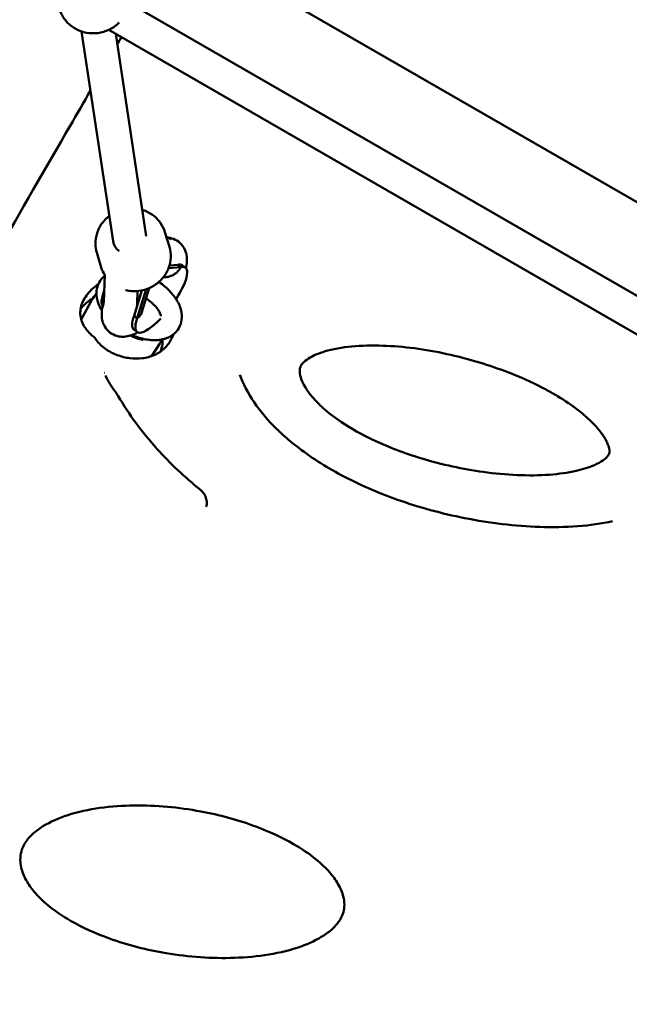
# Model space of a CAD drawing. Units: millimetres. Extents: x -10376 to 16152, y 0 to 15232.
# Drawn here: x -8256 to -7964, y 9713 to 10184 of the extents above; entities that cross this region are included whole.
import ezdxf

# ---------------------------------------------------------------- set-up
doc = ezdxf.new("R2010")
doc.units = ezdxf.units.MM
doc.layers.add('MD_Visible', color=7, linetype='Continuous', lineweight=50)

# ---------------------------------------------------------------- blocks, each defined once
blk = doc.blocks.new('top')
at = {"layer": 'MD_Visible'}
for p, q in [((1465.23, 2797.8), (2498.82, 2201.06)), ((1590.23, 2680.78), (2334.91, 2250.84)), ((1567.63, 2667.08), (1582.84, 2566.55)), ((1580.67, 2667.83), (2328.48, 2236.08)), ((1583.99, 2665.91), (1598.64, 2569.06)), ((1607.54, 2570.94), (1609.68, 2563.82)), ((1610.5, 2567.53), (1608.16, 2568.87)), ((1574.98, 2561.16), (1577.12, 2554.03)), ((1609.28, 2553.65), (1615.25, 2554.15)), ((1609.72, 2554.97), (1613.72, 2555.3)), ((1615.25, 2554.15), (1613.72, 2555.3)), ((1615.83, 2555.05), (1617.36, 2553.9)), ((1578.74, 2550.4), (1578.28, 2537.42)), ((1606.77, 2549.25), (1607.97, 2549.35)), ((1578.14, 2541.8), (1578.48, 2542.9)), ((1592.78, 2530.8), (1596.51, 2542.99)), ((1594.48, 2542.7), (1594.27, 2536.85)), ((1594.31, 2529.65), (1598.56, 2543.54)), ((1596.56, 2532.71), (1600.04, 2544.11)), ((1568.16, 2530.15), (1572.47, 2538.17)), ((1594.31, 2529.65), (1592.78, 2530.8)), ((1592.71, 2524.27), (1594.24, 2523.12)), ((1605.09, 2517.62), (1601.37, 2511.63))]:
    blk.add_line(p, q, dxfattribs=at)
at = {"layer": 'MD_Visible', "extrusion": (0, 0, -1)}
for centre, major_axis, ratio, start_param, end_param in [((1590.75, 2567.75), (7.91, 1.2), 0.954248, 2.404354, 3.141593), ((1605.8, 2538.51), (-11.56, -15.39), 0.291905, 2.807002, 4.474101), ((1604.27, 2539.66), (-11.56, -15.39), 0.291905, 2.807002, 3.141593), ((1589.63, 2550.66), (-11.56, -15.39), 0.291905, 0.059687, 0.757895), ((1604.27, 2539.66), (-11.56, -15.39), 0.291905, 0, 0.757895), ((1605.8, 2538.51), (-11.56, -15.39), 0.291905, 5.097298, 7.04108)]:
    blk.add_ellipse(centre, major_axis=major_axis, ratio=ratio, start_param=start_param, end_param=end_param, dxfattribs=at)
at = {"layer": 'MD_Visible'}
for start_param, end_param in [(3.398727, 3.398738), (3.145196, 3.145201)]:
    blk.add_ellipse((1584.78, 2520.93), major_axis=(-15.22, 8.79), ratio=0.832046, start_param=start_param, end_param=end_param, dxfattribs=at)
for points, knots in [([(1585.6, 2671.32), (1585.45, 2671.16), (1585.3, 2671.01), (1583.83, 2669.63), (1582.32, 2668.61), (1579.04, 2667.06), (1577.27, 2666.54), (1573.65, 2666.07), (1571.8, 2666.12), (1568.21, 2666.79), (1566.48, 2667.41), (1563.31, 2669.15), (1561.88, 2670.27), (1559.46, 2672.88), (1558.48, 2674.38), (1557.18, 2677.29), (1556.78, 2678.67), (1556.56, 2680.08)], [2.011932, 2.011932, 2.011932, 2.011932, 2.050458, 2.050458, 2.37311, 2.37311, 2.699193, 2.699193, 3.026406, 3.026406, 3.35213, 3.35213, 3.674115, 3.674115, 3.991347, 3.991347, 4.247756, 4.247756, 4.247756, 4.247756]), ([(1442.58, 2414.68), (1443.91, 2416.98), (1445.24, 2419.27), (1460.6, 2445.88), (1474.3, 2469.61), (1500.88, 2515.65), (1513.79, 2538), (1538.68, 2581.12), (1550.69, 2601.92), (1565.48, 2627.55), (1568.72, 2633.17), (1571.93, 2638.71)], [68.906461, 68.906461, 68.906461, 68.906461, 69.845527, 69.845527, 79.818634, 79.818634, 89.801294, 89.801294, 99.774924, 99.774924, 102.613635, 102.613635, 102.613635, 102.613635]), ([(1607.54, 2570.94), (1607.05, 2572.58), (1606.29, 2574.13), (1604.29, 2576.91), (1603.06, 2578.15), (1600.25, 2580.19), (1598.66, 2580.98), (1596.9, 2581.54), (1596.83, 2581.57), (1596.75, 2581.59)], [5.3488091, 5.3488091, 5.3488091, 5.3488091, 5.6577415, 5.6577415, 5.9690644, 5.9690644, 6.2862962, 6.2862962, 6.3011217, 6.3011217, 6.3011217, 6.3011217]), ([(1581, 2578.75), (1579.67, 2577.74), (1578.49, 2576.55), (1576.45, 2573.78), (1575.63, 2572.17), (1574.55, 2568.8), (1574.29, 2567.05), (1574.36, 2563.9), (1574.58, 2562.5), (1574.98, 2561.16)], [7.298067, 7.298067, 7.298067, 7.298067, 7.597056, 7.597056, 7.920058, 7.920058, 8.236223, 8.236223, 8.490402, 8.490402, 8.490402, 8.490402]), ([(1617.61, 2553.67), (1617.63, 2553.77), (1617.66, 2553.88), (1617.99, 2555.37), (1618.19, 2556.79), (1618.05, 2559.29), (1617.92, 2560.21), (1617.24, 2562.49), (1616.55, 2563.92), (1614.61, 2566.04), (1613.6, 2566.8), (1611.47, 2567.84), (1610.37, 2568.13), (1609.31, 2568.26), (1609.26, 2568.27), (1609.2, 2568.28)], [5.6591878, 5.6591878, 5.6591878, 5.6591878, 5.6770823, 5.6770823, 5.9124485, 5.9124485, 6.0357083, 6.0357083, 6.1930346, 6.1930346, 6.3032598, 6.3032598, 6.4135697, 6.4135697, 6.4195119, 6.4195119, 6.4195119, 6.4195119]), ([(1609.68, 2563.82), (1610.17, 2562.18), (1610.39, 2560.47), (1610.27, 2557.04), (1609.92, 2555.33), (1608.69, 2552.08), (1607.81, 2550.54), (1605.58, 2547.77), (1604.23, 2546.55), (1601.21, 2544.56), (1599.52, 2543.79), (1596, 2542.8), (1594.15, 2542.58), (1591.1, 2542.69), (1589.87, 2542.86), (1588.69, 2543.17)], [0.934376, 0.934376, 0.934376, 0.934376, 1.243309, 1.243309, 1.554632, 1.554632, 1.871863, 1.871863, 2.195713, 2.195713, 2.524307, 2.524307, 2.854452, 2.854452, 3.075588, 3.075588, 3.075588, 3.075588]), ([(1615.03, 2553.81), (1614.91, 2553.61), (1614.78, 2553.42), (1614.65, 2553.24), (1614.52, 2553.05), (1614.38, 2552.87), (1614.23, 2552.7), (1614.13, 2552.57), (1614.02, 2552.44), (1613.9, 2552.32), (1613.82, 2552.22), (1613.73, 2552.13), (1613.64, 2552.04), (1613.55, 2551.95), (1613.46, 2551.86), (1613.36, 2551.77), (1613.33, 2551.74), (1613.29, 2551.7), (1613.25, 2551.67), (1613.11, 2551.54), (1612.97, 2551.43), (1612.83, 2551.31), (1612.73, 2551.24), (1612.64, 2551.16), (1612.54, 2551.09), (1612.4, 2550.98), (1612.25, 2550.88), (1612.1, 2550.78), (1611.95, 2550.68), (1611.79, 2550.59), (1611.64, 2550.5), (1611.48, 2550.41), (1611.32, 2550.33), (1611.16, 2550.25), (1611.11, 2550.22), (1611.06, 2550.19), (1611, 2550.17), (1610.82, 2550.08), (1610.63, 2550), (1610.44, 2549.93), (1610.24, 2549.85), (1610.05, 2549.78), (1609.85, 2549.72), (1609.68, 2549.67), (1609.5, 2549.62), (1609.32, 2549.58), (1609.15, 2549.53), (1608.97, 2549.5), (1608.8, 2549.46), (1608.68, 2549.44), (1608.57, 2549.42), (1608.45, 2549.41), (1608.33, 2549.39), (1608.21, 2549.38), (1608.09, 2549.37), (1608.05, 2549.36), (1608.01, 2549.36), (1607.97, 2549.35)], [-0.000072254, -0.000072254, -0.000072254, -0.000072254, 0.000644435, 0.000644435, 0.000644435, 0.001364826, 0.001364826, 0.001364826, 0.001897168, 0.001897168, 0.001897168, 0.002304342, 0.002304342, 0.002304342, 0.002711938, 0.002711938, 0.002711938, 0.002881879, 0.002881879, 0.002881879, 0.003477224, 0.003477224, 0.003477224, 0.00386659, 0.00386659, 0.00386659, 0.004461943, 0.004461943, 0.004461943, 0.005055597, 0.005055597, 0.005055597, 0.005644365, 0.005644365, 0.005644365, 0.005836012, 0.005836012, 0.005836012, 0.006510096, 0.006510096, 0.006510096, 0.007193433, 0.007193433, 0.007193433, 0.007805434, 0.007805434, 0.007805434, 0.008402148, 0.008402148, 0.008402148, 0.008790145, 0.008790145, 0.008790145, 0.009190958, 0.009190958, 0.009190958, 0.009329246, 0.009329246, 0.009329246, 0.009329246]), ([(1578.73, 2550.01), (1578.47, 2549.79), (1578.21, 2549.57), (1576.94, 2548.34), (1576.11, 2547.11), (1575.05, 2544.48), (1574.81, 2543.1), (1574.79, 2540.16), (1575.09, 2538.6), (1576.07, 2535.82), (1576.68, 2534.58), (1577.43, 2533.38)], [4.500264, 4.500264, 4.500264, 4.500264, 4.55602, 4.55602, 4.791357, 4.791357, 5.018454, 5.018454, 5.28664, 5.28664, 5.521124, 5.521124, 5.521124, 5.521124]), ([(1594.38, 2520.62), (1596.56, 2519.9), (1598.76, 2519.42), (1603.11, 2519.08), (1605.26, 2519.22), (1609.08, 2520.31), (1610.79, 2521.16), (1613.29, 2523.42), (1614.17, 2524.64), (1615.31, 2527.25), (1615.6, 2528.62), (1615.7, 2531.53), (1615.44, 2533.07), (1614.37, 2536.39), (1613.44, 2538.14), (1610.99, 2541.59), (1609.42, 2543.28), (1606.72, 2545.61), (1605.74, 2546.37), (1604.71, 2547.08)], [0.358508, 0.358508, 0.358508, 0.358508, 0.716024, 0.716024, 1.078026, 1.078026, 1.39457, 1.39457, 1.633047, 1.633047, 1.858906, 1.858906, 2.122521, 2.122521, 2.454168, 2.454168, 2.816581, 2.816581, 3.006746, 3.006746, 3.006746, 3.006746]), ([(1568.27, 2537.69), (1568.72, 2538.67), (1570.48, 2541.68), (1573.32, 2544.35), (1575.62, 2545.88)], [3.400842, 3.400842, 3.400842, 3.400842, 3.921667, 5.028949, 5.028949, 5.028949, 5.028949]), ([(1568.27, 2537.69), (1567.37, 2535.72), (1566.98, 2533.71), (1567.16, 2529.67), (1567.82, 2527.55), (1570.06, 2523.98), (1571.39, 2522.48), (1573.06, 2521.14)], [0, 0, 0, 0, 1.015307, 1.015307, 2.10442, 2.10442, 2.931216, 2.931216, 2.931216, 2.931216]), ([(1567.19, 2534.11), (1567.6, 2534.64), (1568.04, 2535.16), (1568.52, 2535.67), (1569.04, 2536.21), (1569.6, 2536.74), (1570.21, 2537.24), (1570.25, 2537.27), (1570.28, 2537.3), (1570.32, 2537.33), (1570.35, 2537.36), (1570.38, 2537.38), (1570.4, 2537.4), (1570.43, 2537.42), (1570.45, 2537.44), (1570.47, 2537.46), (1570.78, 2537.7), (1571.09, 2537.94), (1571.43, 2538.18), (1571.46, 2538.2), (1571.49, 2538.23), (1571.52, 2538.25), (1571.54, 2538.26), (1571.56, 2538.28), (1571.58, 2538.29), (1572.05, 2538.61), (1572.55, 2538.93), (1573.08, 2539.24)], [20.797047, 20.797047, 20.797047, 20.797047, 21.083037, 21.083037, 21.083037, 21.390139, 21.390139, 21.390139, 21.408758, 21.408758, 21.408758, 21.423009, 21.423009, 21.423009, 21.434571, 21.434571, 21.434571, 21.585841, 21.585841, 21.585841, 21.600018, 21.600018, 21.600018, 21.608767, 21.608767, 21.608767, 21.814527, 21.814527, 21.814527, 21.814527]), ([(1578.28, 2537.43), (1578.28, 2537.43), (1578.28, 2537.42), (1578.28, 2537.4), (1578.28, 2537.37), (1578.26, 2537.27), (1578.25, 2537.21), (1578.22, 2537.06), (1578.2, 2536.97), (1578.15, 2536.78), (1578.12, 2536.67), (1578.09, 2536.55)], [0.4708918, 0.4708918, 0.4708918, 0.4708918, 0.4824823, 0.4824823, 0.5329408, 0.5329408, 0.5833994, 0.5833994, 0.6338579, 0.6338579, 0.6843164, 0.6843164, 0.6843164, 0.6843164]), ([(1605.64, 2530.61), (1605.61, 2530.9), (1605.52, 2531.3), (1605.13, 2532.33), (1604.8, 2532.99), (1603.84, 2534.42), (1603.21, 2535.2), (1601.67, 2536.79), (1600.75, 2537.59), (1599.35, 2538.63), (1598.95, 2538.91), (1598.53, 2539.18)], [1.953461, 1.953461, 1.953461, 1.953461, 2.170307, 2.170307, 2.417155, 2.417155, 2.674492, 2.674492, 2.945371, 2.945371, 3.049734, 3.049734, 3.049734, 3.049734]), ([(1578.09, 2536.55), (1577.7, 2535.18), (1577.42, 2533.81), (1577.27, 2531.22), (1577.3, 2530.07), (1577.74, 2528.09), (1577.96, 2527.36), (1578.82, 2525.47), (1579.63, 2524.27), (1581.62, 2522.51), (1582.66, 2521.89), (1584.83, 2521.06), (1585.93, 2520.88), (1588.23, 2520.78), (1589.36, 2520.96), (1591.96, 2521.62), (1593.27, 2522.23), (1594.52, 2522.94)], [2.457276, 2.457276, 2.457276, 2.457276, 2.693425, 2.693425, 2.859396, 2.859396, 2.947744, 2.947744, 3.082264, 3.082264, 3.189837, 3.189837, 3.304424, 3.304424, 3.455082, 3.455082, 3.694811, 3.694811, 3.694811, 3.694811]), ([(1594.27, 2536.85), (1594.26, 2536.51), (1594.24, 2536.19), (1594.18, 2535.64), (1594.16, 2535.42), (1594.13, 2535.2)], [0.4320238, 0.4320238, 0.4320238, 0.4320238, 0.48248233, 0.48248233, 0.51758926, 0.51758926, 0.51758926, 0.51758926]), ([(1594.57, 2529.86), (1594.72, 2529.97), (1594.85, 2530.09), (1594.99, 2530.22), (1595.12, 2530.34), (1595.24, 2530.47), (1595.36, 2530.61), (1595.45, 2530.7), (1595.53, 2530.81), (1595.61, 2530.91), (1595.68, 2530.99), (1595.73, 2531.07), (1595.79, 2531.15), (1595.85, 2531.23), (1595.9, 2531.31), (1595.96, 2531.4), (1595.98, 2531.43), (1596, 2531.47), (1596.02, 2531.5), (1596.09, 2531.62), (1596.16, 2531.75), (1596.22, 2531.87), (1596.27, 2531.96), (1596.3, 2532.04), (1596.34, 2532.13), (1596.4, 2532.25), (1596.45, 2532.38), (1596.49, 2532.52), (1596.52, 2532.58), (1596.54, 2532.65), (1596.56, 2532.71)], [-0.000072254, -0.000072254, -0.000072254, -0.000072254, 0.000644435, 0.000644435, 0.000644435, 0.001364826, 0.001364826, 0.001364826, 0.001897168, 0.001897168, 0.001897168, 0.002304342, 0.002304342, 0.002304342, 0.002711938, 0.002711938, 0.002711938, 0.002881879, 0.002881879, 0.002881879, 0.003477224, 0.003477224, 0.003477224, 0.00386659, 0.00386659, 0.00386659, 0.004461943, 0.004461943, 0.004461943, 0.004755416, 0.004755416, 0.004755416, 0.004755416]), ([(1596.46, 2532.43), (1596.29, 2531.97), (1596.19, 2531.61), (1596.14, 2531.38), (1596.13, 2531.34), (1596.13, 2531.34)], [4.1536693, 4.1536693, 4.1536693, 4.1536693, 4.3424196, 4.3424196, 4.4182057, 4.4182057, 4.4182057, 4.4182057]), ([(1592.02, 2521.14), (1592.1, 2521.13), (1592.18, 2521.13), (1592.72, 2521.06), (1593.25, 2520.96), (1593.99, 2520.75), (1594.18, 2520.69), (1594.38, 2520.62)], [2.4363201, 2.4363201, 2.4363201, 2.4363201, 2.4769048, 2.4769048, 2.705715, 2.705715, 2.783085, 2.783085, 2.783085, 2.783085]), ([(1606.11, 2519.52), (1606.1, 2519.5), (1606.1, 2519.48), (1605.79, 2518.84), (1605.46, 2518.22), (1605.09, 2517.63)], [0.7862099, 0.7862099, 0.7862099, 0.7862099, 0.7931835, 0.7931835, 1.0448128, 1.0448128, 1.0448128, 1.0448128]), ([(1606.49, 2519.6), (1606.48, 2518.82), (1606.42, 2518.08), (1606.33, 2517.36), (1606.33, 2517.33), (1606.32, 2517.3), (1606.32, 2517.27), (1606.16, 2516.03), (1605.88, 2514.87), (1605.54, 2513.8)], [10.9641364, 10.9641364, 10.9641364, 10.9641364, 11.2487526, 11.2487526, 11.2487526, 11.2600703, 11.2600703, 11.2600703, 11.7551888, 11.7551888, 11.7551888, 11.7551888]), ([(1611.63, 2521.96), (1611.57, 2521.79), (1611.51, 2521.63), (1611.45, 2521.47), (1611.13, 2520.61), (1610.74, 2519.78), (1610.28, 2518.98), (1610.07, 2518.62), (1609.85, 2518.27), (1609.62, 2517.92), (1609.56, 2517.83), (1609.49, 2517.74), (1609.43, 2517.64)], [24.1973188, 24.1973188, 24.1973188, 24.1973188, 24.2784611, 24.2784611, 24.2784611, 24.7076961, 24.7076961, 24.7076961, 24.9022507, 24.9022507, 24.9022507, 24.954913, 24.954913, 24.954913, 24.954913]), ([(1579.09, 2514.98), (1580.85, 2513.79), (1582.79, 2512.79), (1586.72, 2511.3), (1588.77, 2510.79), (1592.79, 2510.27), (1594.81, 2510.28), (1598.77, 2510.77), (1600.72, 2511.31), (1604.35, 2512.89), (1606.03, 2514.02), (1608.16, 2516.04), (1608.84, 2516.82), (1609.43, 2517.64)], [0, 0, 0, 0, 0.639633, 0.639633, 1.277288, 1.277288, 1.940464, 1.940464, 2.674642, 2.674642, 3.501627, 3.501627, 3.95724, 3.95724, 3.95724, 3.95724]), ([(1819.88, 2464.19), (1820.13, 2464.63), (1820.22, 2464.88), (1820.33, 2465.94), (1820.32, 2466.89), (1819.57, 2469.15), (1819.27, 2469.9), (1818.25, 2471.97), (1817.39, 2473.39), (1815.19, 2476.39), (1813.79, 2478.01), (1810.34, 2481.52), (1808.18, 2483.42), (1802.62, 2487.81), (1799.04, 2490.22), (1794.79, 2492.77), (1794.21, 2493.11), (1791.87, 2494.46), (1790.09, 2495.43), (1782.88, 2499.17), (1777.31, 2501.64), (1762.69, 2507.29), (1753.5, 2510.05), (1734.02, 2514.49), (1723.6, 2516), (1703.54, 2516.95), (1693.5, 2516.31), (1682.22, 2513.3), (1679.29, 2512.16), (1675.88, 2510.2), (1674.87, 2509.47), (1673.45, 2508.17), (1673.02, 2507.61), (1672.73, 2507.12)], [0, 0, 0, 0, 0.973517, 0.973517, 1.990055, 1.990055, 2.406395, 2.406395, 3.050538, 3.050538, 3.757834, 3.757834, 4.64064, 4.64064, 5.92415, 5.92415, 6.126807, 6.126807, 6.735133, 6.735133, 8.566092, 8.566092, 11.518248, 11.518248, 14.91392, 14.91392, 18.379128, 18.379128, 19.798505, 19.798505, 20.580705, 20.580705, 21.378655, 21.378655, 21.378655, 21.378655]), ([(1672.7, 2507.07), (1672.3, 2506.37), (1672.09, 2505.81), (1672.05, 2503.84), (1672.16, 2502.71), (1673.02, 2499.93), (1673.75, 2498.28), (1675.66, 2495.11), (1676.76, 2493.57), (1679.59, 2490.2), (1681.4, 2488.36), (1686.04, 2484.2), (1689.02, 2481.95), (1696.74, 2476.78), (1701.69, 2474.05), (1714.42, 2467.95), (1722.43, 2464.95), (1740.25, 2459.55), (1750.2, 2457.4), (1770.8, 2454.55), (1781.61, 2454.02), (1796.08, 2455.08), (1800.46, 2455.68), (1807.64, 2457.31), (1810.63, 2458.26), (1814.71, 2460.05), (1816.13, 2460.84), (1818.79, 2462.69), (1819.57, 2463.66), (1819.89, 2464.2)], [0, 0, 0, 0, 1.144232, 1.144232, 1.912705, 1.912705, 2.648391, 2.648391, 3.28724, 3.28724, 4.089591, 4.089591, 5.206934, 5.206934, 6.883991, 6.883991, 9.454993, 9.454993, 12.60583, 12.60583, 16.116684, 16.116684, 17.720823, 17.720823, 19.01167, 19.01167, 19.872377, 19.872377, 21.142468, 21.142468, 21.142468, 21.142468]), ([(1643.42, 2502.57), (1644.96, 2498.35), (1647.3, 2493.82), (1653.31, 2484.99), (1657.04, 2480.59), (1661.9, 2475.82), (1662.63, 2475.13), (1665.58, 2472.39), (1667.91, 2470.41), (1677, 2463.25), (1684.37, 2458.58), (1700.5, 2449.98), (1709.43, 2446.13), (1729.17, 2439.1), (1740.12, 2436.13), (1763.1, 2431.54), (1775.27, 2430.09), (1799.26, 2429.33), (1811.32, 2430.15), (1821.76, 2432.41)], [0, 0, 0, 0, 1.785491, 1.785491, 3.590392, 3.590392, 3.899658, 3.899658, 4.828789, 4.828789, 7.407845, 7.407845, 10.315364, 10.315364, 13.779065, 13.779065, 17.653843, 17.653843, 21.724104, 21.724104, 21.724104, 21.724104]), ([(1585.24, 2492.36), (1590.36, 2483.61), (1596.63, 2475.1), (1610.02, 2460.18), (1617.04, 2453.55), (1624.52, 2447.47)], [0, 0, 0, 0, 3.27744, 3.27744, 6.190547, 6.190547, 6.190547, 6.190547]), ([(1624.52, 2447.47), (1625.2, 2446.92), (1625.8, 2446.25), (1626.76, 2444.78), (1627.12, 2443.95), (1627.55, 2442.27), (1627.63, 2441.4), (1627.52, 2440.14), (1627.46, 2439.72), (1627.36, 2439.32)], [0, 0, 0, 0, 0.2622544, 0.2622544, 0.5288052, 0.5288052, 0.7870965, 0.7870965, 0.9131293, 0.9131293, 0.9131293, 0.9131293]), ([(1691.53, 2241.88), (1692.78, 2244.05), (1693.44, 2246.27), (1693.42, 2250.04), (1693.26, 2251.33), (1692.43, 2254.61), (1691.56, 2256.71), (1689.27, 2260.64), (1687.89, 2262.51), (1684.44, 2266.46), (1682.27, 2268.52), (1676.61, 2273.16), (1672.93, 2275.62), (1663.39, 2281.13), (1657.3, 2283.88), (1642.5, 2289.4), (1633.6, 2291.78), (1614.11, 2295.43), (1603.37, 2296.41), (1581.85, 2296.16), (1570.8, 2294.81), (1556.75, 2290.26), (1552.69, 2288.5), (1547.32, 2285.17), (1545.59, 2283.88), (1542.58, 2281.05), (1541.31, 2279.49), (1540.38, 2277.87)], [0, 0, 0, 0, 1.255845, 1.255845, 1.829663, 1.829663, 2.632109, 2.632109, 3.369125, 3.369125, 4.272868, 4.272868, 5.587037, 5.587037, 7.577111, 7.577111, 10.358752, 10.358752, 13.686833, 13.686833, 17.20342, 17.20342, 18.73639, 18.73639, 19.566368, 19.566368, 20.432733, 20.432733, 20.432733, 20.432733]), ([(1540.37, 2277.87), (1539.06, 2275.58), (1538.32, 2273.13), (1538.36, 2269.08), (1538.5, 2267.84), (1539.24, 2264.61), (1540.05, 2262.53), (1542.2, 2258.62), (1543.51, 2256.74), (1546.88, 2252.71), (1549.07, 2250.59), (1554.76, 2245.83), (1558.46, 2243.33), (1568.23, 2237.69), (1574.55, 2234.89), (1589.84, 2229.38), (1599.02, 2227.08), (1619.07, 2223.71), (1630.1, 2222.94), (1651.93, 2223.7), (1663.06, 2225.34), (1676.69, 2230.23), (1680.45, 2232), (1685.36, 2235.21), (1686.92, 2236.45), (1689.62, 2239.08), (1690.73, 2240.5), (1691.55, 2241.91)], [0, 0, 0, 0, 1.221075, 1.221075, 1.718638, 1.718638, 2.466268, 2.466268, 3.178445, 3.178445, 4.092017, 4.092017, 5.418294, 5.418294, 7.475445, 7.475445, 10.318309, 10.318309, 13.691065, 13.691065, 17.184345, 17.184345, 18.623706, 18.623706, 19.407493, 19.407493, 20.226427, 20.226427, 20.226427, 20.226427])]:
    blk.add_open_spline(points, degree=3, knots=knots, dxfattribs=at)
for points in [[(1584.75, 2660.92), (1585.41, 2662.06), (1586.06, 2663.2), (1586.72, 2664.34)], [(1686.37, 2662.4), (1686.37, 2662.4), (1686.37, 2662.4), (1686.37, 2662.4)], [(1578.76, 2550.38), (1578.06, 2551.52), (1577.51, 2552.75), (1577.12, 2554.03)], [(1572.48, 2538.19), (1573.13, 2539.42), (1573.91, 2540.56), (1574.8, 2541.57)], [(1573.24, 2539.33), (1573.24, 2539.33), (1573.24, 2539.33), (1573.24, 2539.33)], [(1574.77, 2534.16), (1574.77, 2534.16), (1574.77, 2534.16), (1574.77, 2534.16)], [(1594.51, 2536.46), (1594.45, 2536.65), (1594.37, 2536.84), (1594.28, 2537.02)], [(1567.55, 2528.89), (1567.74, 2529.32), (1567.94, 2529.74), (1568.16, 2530.14)], [(1568.16, 2530.15), (1568.16, 2530.15), (1568.16, 2530.14), (1568.16, 2530.14)], [(1577.18, 2530.87), (1577.18, 2530.87), (1577.19, 2530.87), (1577.19, 2530.86)], [(1577.19, 2530.86), (1577.23, 2530.81), (1577.28, 2530.76), (1577.33, 2530.7)], [(1571.47, 2521.45), (1571.47, 2521.45), (1571.47, 2521.45), (1571.47, 2521.45)], [(1573.06, 2521.14), (1573.68, 2520.64), (1574.26, 2520.04), (1574.73, 2519.37)], [(1574.73, 2519.37), (1575.92, 2517.69), (1577.38, 2516.14), (1579.07, 2514.99)], [(1590.92, 2521.13), (1590.93, 2521.13), (1590.93, 2521.13), (1590.93, 2521.13)], [(1590.93, 2521.37), (1592.92, 2520.46), (1594.99, 2519.68), (1597.13, 2519.25)], [(1597.13, 2519.25), (1597.13, 2519.25), (1597.14, 2519.25), (1597.15, 2519.25)], [(1601.26, 2518.8), (1601.26, 2518.8), (1601.26, 2518.8), (1601.26, 2518.8)], [(1578.58, 2514.49), (1578.58, 2514.49), (1578.58, 2514.49), (1578.58, 2514.49)], [(1579.08, 2514.98), (1579.08, 2514.98), (1579.08, 2514.98), (1579.08, 2514.98)], [(1600.06, 2514.62), (1600.06, 2514.62), (1600.06, 2514.62), (1600.06, 2514.62)], [(1605.09, 2517.63), (1605.09, 2517.63), (1605.09, 2517.63), (1605.09, 2517.62)], [(1603.44, 2509.28), (1603.44, 2509.28), (1603.44, 2509.28), (1603.44, 2509.28)], [(1598.89, 2508.3), (1598.89, 2508.3), (1598.89, 2508.3), (1598.89, 2508.3)], [(1672.71, 2507.08), (1672.71, 2507.08), (1672.7, 2507.07), (1672.7, 2507.07)], [(1578.57, 2503.47), (1578.57, 2503.47), (1578.56, 2503.47), (1578.56, 2503.47)], [(1579.14, 2502.18), (1580.38, 2499.5), (1581.95, 2496.89), (1583.86, 2494.42)], [(1583.86, 2494.42), (1584.34, 2493.8), (1584.81, 2493.1), (1585.24, 2492.37)], [(1585.25, 2492.36), (1585.25, 2492.36), (1585.25, 2492.36), (1585.24, 2492.37)], [(1542.48, 2442.91), (1542.48, 2442.91), (1542.48, 2442.91), (1542.48, 2442.91)], [(1552.94, 2438.65), (1552.94, 2438.65), (1552.94, 2438.65), (1552.94, 2438.65)], [(1585.28, 2439.33), (1585.28, 2439.33), (1585.28, 2439.33), (1585.28, 2439.33)], [(1555.54, 2437.94), (1555.54, 2437.94), (1555.54, 2437.94), (1555.54, 2437.94)], [(1540.38, 2277.87), (1540.38, 2277.87), (1540.38, 2277.87), (1540.37, 2277.87)]]:
    blk.add_open_spline(points, degree=3, dxfattribs=at)

msp = doc.modelspace()

# ---------------------------------------------------------------- block references
msp.add_blockref('top', (-9794, 7511.73))

doc.saveas('drawing.dxf')
